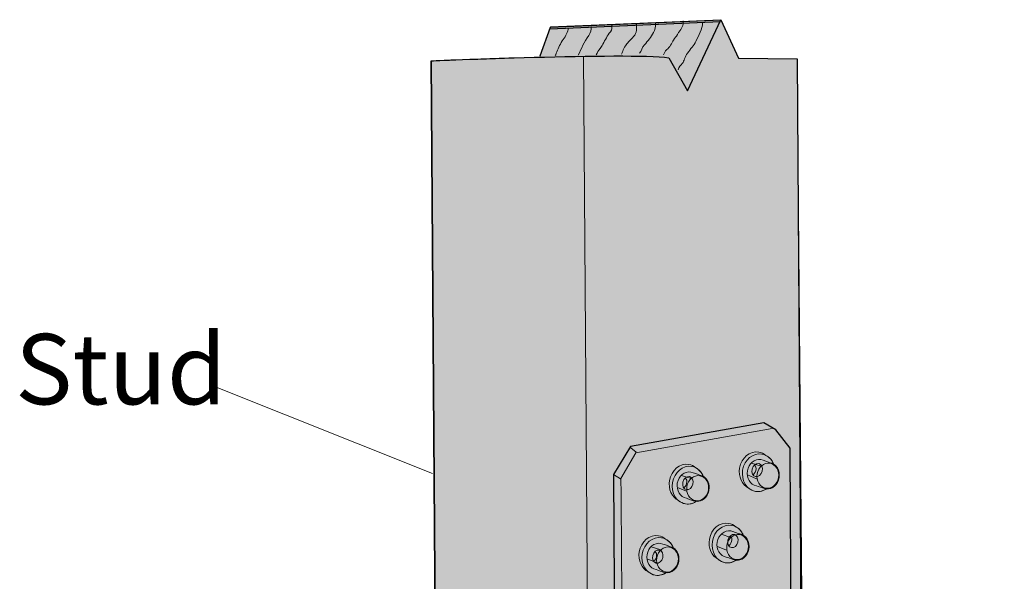
# Model space of a CAD drawing. Units: inches. Extents: x 3.25 to 5.8, y 3.41 to 7.01.
# Drawn here: x 3.25 to 4.76, y 6.15 to 7.01 of the extents above; entities that cross this region are included whole.
import ezdxf

# ---------------------------------------------------------------- set-up
doc = ezdxf.new("R2010")
doc.units = ezdxf.units.IN
doc.header["$MEASUREMENT"] = 0
for name, color, linetype in [('HTT4', 7, 'Continuous'), ('Layer 1', 7, 'Continuous'), ('x callouts', 7, 'Continuous')]:
    doc.layers.add(name, color=color, linetype=linetype)

# ---------------------------------------------------------------- blocks, each defined once
blk = doc.blocks.new('block 8')
at = {"layer": 'HTT4', "color": 7, "lineweight": 9, "true_color": 0xffffff}
for points, knots in [([(4.3361, 5.3231), (4.3348, 5.3176), (4.3302, 5.3138), (4.326, 5.3146), (4.3218, 5.3155), (4.3194, 5.3207), (4.3207, 5.3262), (4.322, 5.3318), (4.3265, 5.3356), (4.3308, 5.3347), (4.335, 5.3339), (4.3374, 5.3287), (4.3361, 5.3231)], [0, 0, 0, 0, 1, 1, 1, 2, 2, 2, 3, 3, 3, 4, 4, 4, 4]), ([(4.3244, 5.3318), (4.3264, 5.3314), (4.3273, 5.3279), (4.3264, 5.324), (4.3254, 5.3202), (4.3231, 5.3173), (4.321, 5.3177)], [0, 0, 0, 0, 1, 1, 1, 2, 2, 2, 2])]:
    blk.add_open_spline(points, degree=3, knots=knots, dxfattribs=at)
blk = doc.blocks.new('block 9')
at = {"layer": 'HTT4', "color": 7, "lineweight": 9, "true_color": 0xffffff}
for points, knots in [([(4.3351, 5.452), (4.3337, 5.4465), (4.3292, 5.4427), (4.325, 5.4435), (4.3207, 5.4444), (4.3184, 5.4496), (4.3197, 5.4551), (4.321, 5.4607), (4.3255, 5.4645), (4.3298, 5.4636), (4.334, 5.4628), (4.3364, 5.4576), (4.3351, 5.452)], [0, 0, 0, 0, 1, 1, 1, 2, 2, 2, 3, 3, 3, 4, 4, 4, 4]), ([(4.3234, 5.4607), (4.3254, 5.4603), (4.3262, 5.4568), (4.3253, 5.4529), (4.3244, 5.4491), (4.322, 5.4462), (4.32, 5.4466)], [0, 0, 0, 0, 1, 1, 1, 2, 2, 2, 2])]:
    blk.add_open_spline(points, degree=3, knots=knots, dxfattribs=at)
blk = doc.blocks.new('block 10')
at = {"layer": 'HTT4', "color": 7, "lineweight": 9, "true_color": 0xffffff}
for points, knots in [([(4.2759, 5.5499), (4.2745, 5.5443), (4.27, 5.5405), (4.2658, 5.5414), (4.2615, 5.5422), (4.2592, 5.5474), (4.2605, 5.553), (4.2618, 5.5585), (4.2663, 5.5623), (4.2706, 5.5615), (4.2748, 5.5606), (4.2772, 5.5554), (4.2759, 5.5499)], [0, 0, 0, 0, 1, 1, 1, 2, 2, 2, 3, 3, 3, 4, 4, 4, 4]), ([(4.2642, 5.5586), (4.2662, 5.5582), (4.267, 5.5547), (4.2662, 5.5508), (4.2652, 5.5469), (4.2628, 5.5441), (4.2608, 5.5445)], [0, 0, 0, 0, 1, 1, 1, 2, 2, 2, 2])]:
    blk.add_open_spline(points, degree=3, knots=knots, dxfattribs=at)
blk = doc.blocks.new('block 11')
at = {"layer": 'HTT4', "color": 7, "lineweight": 9, "true_color": 0xffffff}
for points, knots in [([(4.3729, 5.5749), (4.3716, 5.5694), (4.3671, 5.5656), (4.3628, 5.5664), (4.3586, 5.5673), (4.3562, 5.5725), (4.3575, 5.578), (4.3588, 5.5836), (4.3634, 5.5874), (4.3676, 5.5865), (4.3719, 5.5857), (4.3742, 5.5805), (4.3729, 5.5749)], [0, 0, 0, 0, 1, 1, 1, 2, 2, 2, 3, 3, 3, 4, 4, 4, 4]), ([(4.3612, 5.5836), (4.3632, 5.5832), (4.3641, 5.5797), (4.3632, 5.5758), (4.3623, 5.572), (4.3599, 5.5691), (4.3579, 5.5695)], [0, 0, 0, 0, 1, 1, 1, 2, 2, 2, 2])]:
    blk.add_open_spline(points, degree=3, knots=knots, dxfattribs=at)
blk = doc.blocks.new('block 12')
at = {"layer": 'HTT4', "color": 7, "lineweight": 9, "true_color": 0xffffff}
for points, knots in [([(4.2419, 5.7617), (4.2405, 5.7561), (4.236, 5.7523), (4.2318, 5.7532), (4.2275, 5.754), (4.2251, 5.7592), (4.2265, 5.7648), (4.2278, 5.7703), (4.2323, 5.7741), (4.2365, 5.7733), (4.2408, 5.7724), (4.2432, 5.7672), (4.2419, 5.7617)], [0, 0, 0, 0, 1, 1, 1, 2, 2, 2, 3, 3, 3, 4, 4, 4, 4]), ([(4.2302, 5.7703), (4.2321, 5.7699), (4.233, 5.7665), (4.2321, 5.7626), (4.2312, 5.7587), (4.2288, 5.7559), (4.2268, 5.7563)], [0, 0, 0, 0, 1, 1, 1, 2, 2, 2, 2])]:
    blk.add_open_spline(points, degree=3, knots=knots, dxfattribs=at)
blk = doc.blocks.new('block 13')
at = {"layer": 'HTT4', "color": 7, "lineweight": 9, "true_color": 0xffffff}
for points, knots in [([(4.3572, 5.7873), (4.3559, 5.7817), (4.3514, 5.7779), (4.3472, 5.7788), (4.3429, 5.7796), (4.3405, 5.7848), (4.3419, 5.7904), (4.3432, 5.7959), (4.3477, 5.7997), (4.3519, 5.7989), (4.3562, 5.798), (4.3586, 5.7928), (4.3572, 5.7873)], [0, 0, 0, 0, 1, 1, 1, 2, 2, 2, 3, 3, 3, 4, 4, 4, 4]), ([(4.3456, 5.796), (4.3476, 5.7956), (4.3484, 5.7921), (4.3475, 5.7882), (4.3466, 5.7843), (4.3442, 5.7815), (4.3422, 5.7819)], [0, 0, 0, 0, 1, 1, 1, 2, 2, 2, 2])]:
    blk.add_open_spline(points, degree=3, knots=knots, dxfattribs=at)
blk = doc.blocks.new('block 14')
at = {"layer": 'HTT4', "color": 7, "lineweight": 9, "true_color": 0xffffff}
for points, knots in [([(4.2898, 5.6676), (4.2885, 5.662), (4.284, 5.6582), (4.2798, 5.659), (4.2755, 5.6599), (4.2732, 5.6651), (4.2745, 5.6706), (4.2758, 5.6762), (4.2803, 5.68), (4.2845, 5.6791), (4.2888, 5.6783), (4.2912, 5.6731), (4.2898, 5.6676)], [0, 0, 0, 0, 1, 1, 1, 2, 2, 2, 3, 3, 3, 4, 4, 4, 4]), ([(4.2782, 5.6762), (4.2802, 5.6758), (4.281, 5.6723), (4.2801, 5.6685), (4.2792, 5.6646), (4.2768, 5.6617), (4.2748, 5.6621)], [0, 0, 0, 0, 1, 1, 1, 2, 2, 2, 2])]:
    blk.add_open_spline(points, degree=3, knots=knots, dxfattribs=at)
blk = doc.blocks.new('block 15')
at = {"layer": 'HTT4', "color": 7, "lineweight": 9, "true_color": 0xffffff}
for points, knots in [([(4.396, 5.6929), (4.3947, 5.6873), (4.3902, 5.6835), (4.3859, 5.6844), (4.3817, 5.6852), (4.3793, 5.6904), (4.3806, 5.696), (4.382, 5.7015), (4.3865, 5.7053), (4.3907, 5.7045), (4.395, 5.7036), (4.3974, 5.6984), (4.396, 5.6929)], [0, 0, 0, 0, 1, 1, 1, 2, 2, 2, 3, 3, 3, 4, 4, 4, 4]), ([(4.3843, 5.7015), (4.3863, 5.7011), (4.3872, 5.6977), (4.3863, 5.6938), (4.3854, 5.6899), (4.383, 5.6871), (4.381, 5.6875)], [0, 0, 0, 0, 1, 1, 1, 2, 2, 2, 2])]:
    blk.add_open_spline(points, degree=3, knots=knots, dxfattribs=at)
blk = doc.blocks.new('block 16')
at = {"layer": 'HTT4', "color": 7, "lineweight": 9, "true_color": 0xffffff}
for points, knots in [([(4.2401, 5.9758), (4.2388, 5.9702), (4.2343, 5.9664), (4.23, 5.9672), (4.2258, 5.9681), (4.2234, 5.9733), (4.2247, 5.9788), (4.2261, 5.9844), (4.2306, 5.9882), (4.2348, 5.9873), (4.2391, 5.9865), (4.2415, 5.9813), (4.2401, 5.9758)], [0, 0, 0, 0, 1, 1, 1, 2, 2, 2, 3, 3, 3, 4, 4, 4, 4]), ([(4.2284, 5.9844), (4.2304, 5.984), (4.2313, 5.9805), (4.2304, 5.9767), (4.2295, 5.9728), (4.2271, 5.9699), (4.2251, 5.9703)], [0, 0, 0, 0, 1, 1, 1, 2, 2, 2, 2])]:
    blk.add_open_spline(points, degree=3, knots=knots, dxfattribs=at)
blk = doc.blocks.new('block 17')
at = {"layer": 'HTT4', "color": 7, "lineweight": 9, "true_color": 0xffffff}
for points, knots in [([(4.3555, 5.9996), (4.3542, 5.994), (4.3497, 5.9902), (4.3455, 5.9911), (4.3412, 5.9919), (4.3389, 5.9971), (4.3402, 6.0027), (4.3415, 6.0082), (4.346, 6.012), (4.3502, 6.0112), (4.3545, 6.0103), (4.3569, 6.0051), (4.3555, 5.9996)], [0, 0, 0, 0, 1, 1, 1, 2, 2, 2, 3, 3, 3, 4, 4, 4, 4]), ([(4.3439, 6.0083), (4.3459, 6.0078), (4.3467, 6.0044), (4.3458, 6.0005), (4.3449, 5.9966), (4.3425, 5.9938), (4.3405, 5.9942)], [0, 0, 0, 0, 1, 1, 1, 2, 2, 2, 2])]:
    blk.add_open_spline(points, degree=3, knots=knots, dxfattribs=at)
blk = doc.blocks.new('block 18')
at = {"layer": 'HTT4', "color": 7, "lineweight": 9, "true_color": 0xffffff}
for points, knots in [([(4.2881, 5.8834), (4.2868, 5.8779), (4.2823, 5.8741), (4.278, 5.8749), (4.2738, 5.8758), (4.2714, 5.881), (4.2727, 5.8865), (4.2741, 5.8921), (4.2786, 5.8959), (4.2828, 5.895), (4.2871, 5.8942), (4.2894, 5.889), (4.2881, 5.8834)], [0, 0, 0, 0, 1, 1, 1, 2, 2, 2, 3, 3, 3, 4, 4, 4, 4]), ([(4.2764, 5.8921), (4.2784, 5.8917), (4.2793, 5.8882), (4.2784, 5.8843), (4.2775, 5.8805), (4.2751, 5.8776), (4.2731, 5.878)], [0, 0, 0, 0, 1, 1, 1, 2, 2, 2, 2])]:
    blk.add_open_spline(points, degree=3, knots=knots, dxfattribs=at)
blk = doc.blocks.new('block 19')
at = {"layer": 'HTT4', "color": 7, "lineweight": 9, "true_color": 0xffffff}
for points, knots in [([(4.3944, 5.9034), (4.3931, 5.8979), (4.3885, 5.8941), (4.3843, 5.8949), (4.38, 5.8958), (4.3776, 5.901), (4.379, 5.9065), (4.3803, 5.9121), (4.3848, 5.9159), (4.3891, 5.915), (4.3933, 5.9142), (4.3957, 5.909), (4.3944, 5.9034)], [0, 0, 0, 0, 1, 1, 1, 2, 2, 2, 3, 3, 3, 4, 4, 4, 4]), ([(4.3827, 5.9121), (4.3847, 5.9117), (4.3855, 5.9082), (4.3846, 5.9043), (4.3837, 5.9005), (4.3813, 5.8976), (4.3793, 5.898)], [0, 0, 0, 0, 1, 1, 1, 2, 2, 2, 2])]:
    blk.add_open_spline(points, degree=3, knots=knots, dxfattribs=at)
blk = doc.blocks.new('block 20')
at = {"layer": 'HTT4', "color": 7, "lineweight": 9, "true_color": 0xffffff}
for points, knots in [([(4.2384, 6.1887), (4.2371, 6.1832), (4.2326, 6.1793), (4.2283, 6.1802), (4.2241, 6.1811), (4.2217, 6.1863), (4.223, 6.1918), (4.2244, 6.1973), (4.2289, 6.2012), (4.2331, 6.2003), (4.2374, 6.1994), (4.2398, 6.1943), (4.2384, 6.1887)], [0, 0, 0, 0, 1, 1, 1, 2, 2, 2, 3, 3, 3, 4, 4, 4, 4]), ([(4.2267, 6.1974), (4.2287, 6.197), (4.2296, 6.1935), (4.2287, 6.1896), (4.2278, 6.1857), (4.2254, 6.1829), (4.2234, 6.1833)], [0, 0, 0, 0, 1, 1, 1, 2, 2, 2, 2])]:
    blk.add_open_spline(points, degree=3, knots=knots, dxfattribs=at)
blk = doc.blocks.new('block 21')
at = {"layer": 'HTT4', "color": 7, "lineweight": 9, "true_color": 0xffffff}
for points, knots in [([(4.3539, 6.2125), (4.3525, 6.207), (4.348, 6.2032), (4.3438, 6.204), (4.3395, 6.2049), (4.3372, 6.2101), (4.3385, 6.2156), (4.3398, 6.2212), (4.3443, 6.225), (4.3486, 6.2241), (4.3528, 6.2233), (4.3552, 6.2181), (4.3539, 6.2125)], [0, 0, 0, 0, 1, 1, 1, 2, 2, 2, 3, 3, 3, 4, 4, 4, 4]), ([(4.3422, 6.2212), (4.3442, 6.2208), (4.345, 6.2173), (4.3441, 6.2134), (4.3432, 6.2096), (4.3408, 6.2067), (4.3388, 6.2071)], [0, 0, 0, 0, 1, 1, 1, 2, 2, 2, 2])]:
    blk.add_open_spline(points, degree=3, knots=knots, dxfattribs=at)
blk = doc.blocks.new('block 22')
at = {"layer": 'HTT4', "color": 7, "lineweight": 9, "true_color": 0xffffff}
for points, knots in [([(4.2865, 6.0893), (4.2852, 6.0837), (4.2807, 6.0799), (4.2764, 6.0808), (4.2721, 6.0816), (4.2698, 6.0868), (4.2711, 6.0924), (4.2724, 6.0979), (4.2769, 6.1017), (4.2812, 6.1009), (4.2854, 6.1), (4.2878, 6.0948), (4.2865, 6.0893)], [0, 0, 0, 0, 1, 1, 1, 2, 2, 2, 3, 3, 3, 4, 4, 4, 4]), ([(4.2748, 6.098), (4.2768, 6.0975), (4.2777, 6.0941), (4.2767, 6.0902), (4.2758, 6.0863), (4.2735, 6.0835), (4.2714, 6.0839)], [0, 0, 0, 0, 1, 1, 1, 2, 2, 2, 2])]:
    blk.add_open_spline(points, degree=3, knots=knots, dxfattribs=at)
blk = doc.blocks.new('block 23')
at = {"layer": 'HTT4', "color": 7, "lineweight": 9, "true_color": 0xffffff}
for points, knots in [([(4.3927, 6.1093), (4.3914, 6.1037), (4.3869, 6.0999), (4.3826, 6.1008), (4.3784, 6.1016), (4.376, 6.1068), (4.3773, 6.1124), (4.3786, 6.1179), (4.3832, 6.1217), (4.3874, 6.1209), (4.3917, 6.12), (4.394, 6.1148), (4.3927, 6.1093)], [0, 0, 0, 0, 1, 1, 1, 2, 2, 2, 3, 3, 3, 4, 4, 4, 4]), ([(4.381, 6.118), (4.383, 6.1176), (4.3839, 6.1141), (4.383, 6.1102), (4.382, 6.1063), (4.3797, 6.1035), (4.3777, 6.1039)], [0, 0, 0, 0, 1, 1, 1, 2, 2, 2, 2])]:
    blk.add_open_spline(points, degree=3, knots=knots, dxfattribs=at)
blk = doc.blocks.new('block 24')
at = {"layer": 'HTT4', "color": 7, "lineweight": 9, "true_color": 0xffffff}
for points, knots in [([(4.2848, 6.3016), (4.2835, 6.296), (4.279, 6.2922), (4.2747, 6.2931), (4.2705, 6.2939), (4.2681, 6.2991), (4.2694, 6.3047), (4.2707, 6.3102), (4.2752, 6.314), (4.2795, 6.3132), (4.2837, 6.3123), (4.2861, 6.3071), (4.2848, 6.3016)], [0, 0, 0, 0, 1, 1, 1, 2, 2, 2, 3, 3, 3, 4, 4, 4, 4]), ([(4.2731, 6.3102), (4.2751, 6.3098), (4.276, 6.3064), (4.2751, 6.3025), (4.2741, 6.2986), (4.2718, 6.2958), (4.2697, 6.2962)], [0, 0, 0, 0, 1, 1, 1, 2, 2, 2, 2])]:
    blk.add_open_spline(points, degree=3, knots=knots, dxfattribs=at)
blk = doc.blocks.new('block 25')
at = {"layer": 'HTT4', "color": 7, "lineweight": 9, "true_color": 0xffffff}
for points, knots in [([(4.391, 6.3216), (4.3897, 6.316), (4.3852, 6.3122), (4.3809, 6.3131), (4.3767, 6.3139), (4.3743, 6.3191), (4.3756, 6.3247), (4.3769, 6.3302), (4.3815, 6.334), (4.3857, 6.3332), (4.39, 6.3323), (4.3923, 6.3271), (4.391, 6.3216)], [0, 0, 0, 0, 1, 1, 1, 2, 2, 2, 3, 3, 3, 4, 4, 4, 4]), ([(4.3793, 6.3302), (4.3813, 6.3298), (4.3822, 6.3264), (4.3813, 6.3225), (4.3803, 6.3186), (4.378, 6.3158), (4.376, 6.3162)], [0, 0, 0, 0, 1, 1, 1, 2, 2, 2, 2])]:
    blk.add_open_spline(points, degree=3, knots=knots, dxfattribs=at)
blk = doc.blocks.new('block 7')
at = {"layer": 'HTT4'}
for name in ['block 25', 'block 24', 'block 21', 'block 20', 'block 23', 'block 22', 'block 17', 'block 16', 'block 19', 'block 18', 'block 13', 'block 12', 'block 15', 'block 14', 'block 11', 'block 10', 'block 9', 'block 8']:
    blk.add_blockref(name, (0, 0), dxfattribs=at)
blk = doc.blocks.new('block 6')
at = {"layer": 'HTT4', "true_color": 0xcbd6df}
h = blk.add_hatch(color=254, dxfattribs=at)
h.dxf.hatch_style = 2
edge = h.paths.add_edge_path()
edge.add_spline(control_points=[(4.5826, 4.9385), (4.5826, 4.9385), (4.5949, 4.9476), (4.5953, 4.958), (4.5953, 4.958), (4.4765, 5.512), (4.4765, 5.512), (4.4765, 5.512), (4.4573, 5.5715), (4.4633, 5.5864), (4.4633, 5.5864), (4.4636, 5.6338), (4.4622, 5.6399), (4.4622, 5.6399), (4.4545, 5.6608), (4.4468, 5.6678), (4.4391, 5.6747), (4.4392, 5.6942), (4.4381, 5.6997), (4.437, 5.7051), (4.434, 6.3566), (4.434, 6.3566), (4.434, 6.3566), (4.4119, 6.3849), (4.4119, 6.3849), (4.4119, 6.3849), (4.3935, 6.3957), (4.3935, 6.3957), (4.3935, 6.3957), (4.1887, 6.3593), (4.1887, 6.3593), (4.1887, 6.3593), (4.1626, 6.3161), (4.1626, 6.3161), (4.1626, 6.3161), (4.1669, 5.6318), (4.1669, 5.6318), (4.1669, 5.6318), (4.1659, 5.6208), (4.1647, 5.6158), (4.1636, 5.6109), (4.1542, 5.5873), (4.1566, 5.56), (4.1583, 5.5406), (4.1672, 5.5361), (4.1661, 5.53), (4.165, 5.5238), (4.1733, 4.8966), (4.1733, 4.8966), (4.1733, 4.8966), (4.1766, 4.8852), (4.1824, 4.88), (4.1882, 4.8748), (4.3083, 4.8089), (4.3083, 4.8089), (4.3083, 4.8089), (4.322, 4.7906), (4.3475, 4.8033), (4.3475, 4.8033), (4.5783, 4.9054), (4.5783, 4.9054), (4.5783, 4.9054), (4.5969, 4.9172), (4.5826, 4.9385)], knot_values=[0, 0, 0, 0, 1, 1, 1, 2, 2, 2, 3, 3, 3, 4, 4, 4, 5, 5, 5, 6, 6, 6, 7, 7, 7, 8, 8, 8, 9, 9, 9, 10, 10, 10, 11, 11, 11, 12, 12, 12, 13, 13, 13, 14, 14, 14, 15, 15, 15, 16, 16, 16, 17, 17, 17, 18, 18, 18, 19, 19, 19, 20, 20, 20, 21, 21, 21, 21], degree=3, periodic=1)
at = {"layer": 'HTT4', "color": 7, "lineweight": 15, "true_color": 0xffffff}
for points in [[(4.1975, 6.3506), (4.1893, 6.3575)], [(4.1733, 6.3096), (4.1626, 6.3161)]]:
    blk.add_lwpolyline(points, dxfattribs=at)
at = {"layer": 'HTT4', "lineweight": 0}
blk.add_open_spline([(4.5826, 4.9385), (4.5826, 4.9385), (4.5949, 4.9476), (4.5953, 4.958), (4.5953, 4.958), (4.4765, 5.512), (4.4765, 5.512), (4.4765, 5.512), (4.4573, 5.5715), (4.4633, 5.5864), (4.4633, 5.5864), (4.4636, 5.6338), (4.4622, 5.6399), (4.4622, 5.6399), (4.4545, 5.6608), (4.4468, 5.6678), (4.4391, 5.6747), (4.4392, 5.6942), (4.4381, 5.6997), (4.437, 5.7051), (4.434, 6.3566), (4.434, 6.3566), (4.434, 6.3566), (4.4119, 6.3849), (4.4119, 6.3849), (4.4119, 6.3849), (4.3935, 6.3957), (4.3935, 6.3957), (4.3935, 6.3957), (4.1887, 6.3593), (4.1887, 6.3593), (4.1887, 6.3593), (4.1626, 6.3161), (4.1626, 6.3161), (4.1626, 6.3161), (4.1669, 5.6318), (4.1669, 5.6318), (4.1669, 5.6318), (4.1659, 5.6208), (4.1647, 5.6158), (4.1636, 5.6109), (4.1542, 5.5873), (4.1566, 5.56), (4.1583, 5.5406), (4.1672, 5.5361), (4.1661, 5.53), (4.165, 5.5238), (4.1733, 4.8966), (4.1733, 4.8966), (4.1733, 4.8966), (4.1766, 4.8852), (4.1824, 4.88), (4.1882, 4.8748), (4.3083, 4.8089), (4.3083, 4.8089), (4.3083, 4.8089), (4.322, 4.7906), (4.3475, 4.8033), (4.3475, 4.8033), (4.5783, 4.9054), (4.5783, 4.9054), (4.5783, 4.9054), (4.5969, 4.9172), (4.5826, 4.9385)], degree=3, knots=[0, 0, 0, 0, 1, 1, 1, 2, 2, 2, 3, 3, 3, 4, 4, 4, 5, 5, 5, 6, 6, 6, 7, 7, 7, 8, 8, 8, 9, 9, 9, 10, 10, 10, 11, 11, 11, 12, 12, 12, 13, 13, 13, 14, 14, 14, 15, 15, 15, 16, 16, 16, 17, 17, 17, 18, 18, 18, 19, 19, 19, 20, 20, 20, 21, 21, 21, 21], dxfattribs=at)
at = {"layer": 'HTT4', "color": 7, "lineweight": 25, "true_color": 0xffffff}
blk.add_open_spline([(4.1788, 4.8835), (4.173, 4.8887), (4.1733, 4.8966), (4.1733, 4.8966), (4.1733, 4.8966), (4.165, 5.5238), (4.1661, 5.53), (4.1672, 5.5361), (4.1583, 5.5406), (4.1566, 5.56), (4.1542, 5.5873), (4.1636, 5.6109), (4.1647, 5.6158), (4.1659, 5.6208), (4.1669, 5.6318), (4.1669, 5.6318), (4.1669, 5.6318), (4.1626, 6.3161), (4.1626, 6.3161), (4.1626, 6.3161), (4.1887, 6.3593), (4.1887, 6.3593), (4.1887, 6.3593), (4.3935, 6.3957), (4.3935, 6.3957), (4.3935, 6.3957), (4.4119, 6.3849), (4.4119, 6.3849), (4.4119, 6.3849), (4.434, 6.3566), (4.434, 6.3566), (4.434, 6.3566), (4.4379, 5.701), (4.4381, 5.6997), (4.4392, 5.6942), (4.4391, 5.6747), (4.4468, 5.6678), (4.4545, 5.6608), (4.4622, 5.6399), (4.4622, 5.6399), (4.4636, 5.6338), (4.4653, 5.5706), (4.4653, 5.5706), (4.4676, 5.5509), (4.4765, 5.512), (4.4765, 5.512), (4.4765, 5.512), (4.5953, 4.958), (4.5953, 4.958), (4.5949, 4.9476), (4.5826, 4.9385), (4.5826, 4.9385), (4.5969, 4.9172), (4.5783, 4.9054), (4.5783, 4.9054), (4.5783, 4.9054), (4.3475, 4.8033), (4.3475, 4.8033), (4.322, 4.7906), (4.3051, 4.8075), (4.3051, 4.8075), (4.3051, 4.8075), (4.1805, 4.882), (4.1788, 4.8835)], degree=3, knots=[0, 0, 0, 0, 1, 1, 1, 2, 2, 2, 3, 3, 3, 4, 4, 4, 5, 5, 5, 6, 6, 6, 7, 7, 7, 8, 8, 8, 9, 9, 9, 10, 10, 10, 11, 11, 11, 12, 12, 12, 13, 13, 13, 14, 14, 14, 15, 15, 15, 16, 16, 16, 17, 17, 17, 18, 18, 18, 19, 19, 19, 20, 20, 20, 21, 21, 21, 21], dxfattribs=at)
at = {"layer": 'HTT4', "color": 7, "lineweight": 15, "true_color": 0xffffff}
blk.add_open_spline([(4.3173, 4.8484), (4.3173, 4.8484), (4.3047, 4.8428), (4.2989, 4.849), (4.2931, 4.8551), (4.2912, 4.8578), (4.2902, 4.8623), (4.2891, 4.8668), (4.1953, 5.5024), (4.1953, 5.5024), (4.1953, 5.5024), (4.1886, 5.5272), (4.1866, 5.5317), (4.1846, 5.5362), (4.1705, 5.5551), (4.1701, 5.5688), (4.1701, 5.5688), (4.1635, 5.5937), (4.1772, 5.6126), (4.1772, 5.6126), (4.1811, 5.6306), (4.1805, 5.6338), (4.18, 5.6369), (4.1742, 6.3104), (4.1742, 6.3104), (4.1742, 6.3104), (4.197, 6.3496), (4.197, 6.3496), (4.197, 6.3496), (4.4063, 6.3872), (4.4063, 6.3872)], degree=3, knots=[0, 0, 0, 0, 1, 1, 1, 2, 2, 2, 3, 3, 3, 4, 4, 4, 5, 5, 5, 6, 6, 6, 7, 7, 7, 8, 8, 8, 9, 9, 9, 10, 10, 10, 10], dxfattribs=at)
at = {"layer": 'HTT4'}
blk.add_blockref('block 7', (0, 0), dxfattribs=at)
blk = doc.blocks.new('block 26')
at = {"layer": 'HTT4', "true_color": 0xcbd6df}
h = blk.add_hatch(color=254, dxfattribs=at)
h.dxf.hatch_style = 2
edge = h.paths.add_edge_path()
edge.add_spline(control_points=[(4.4086, 6.3323), (4.4062, 6.3382), (4.402, 6.343), (4.3967, 6.3457), (4.3936, 6.3483), (4.3901, 6.3502), (4.386, 6.3509), (4.3723, 6.3532), (4.3591, 6.3422), (4.3564, 6.3263), (4.3542, 6.313), (4.3601, 6.3005), (4.3702, 6.2955), (4.3733, 6.2929), (4.3768, 6.291), (4.3809, 6.2903), (4.3868, 6.2893), (4.3926, 6.2909), (4.3975, 6.2942), (4.4067, 6.2934), (4.4152, 6.3008), (4.417, 6.3115), (4.4185, 6.3202), (4.4149, 6.3285), (4.4086, 6.3323)], knot_values=[0, 0, 0, 0, 1, 1, 1, 2, 2, 2, 3, 3, 3, 4, 4, 4, 5, 5, 5, 6, 6, 6, 7, 7, 7, 8, 8, 8, 8], degree=3, periodic=1)
at = {"layer": 'HTT4', "color": 250, "lineweight": 15, "true_color": 0x231f20}
for points in [[(4.3747, 6.334), (4.3896, 6.3291)], [(4.3687, 6.3156), (4.3826, 6.3099)]]:
    blk.add_lwpolyline(points, dxfattribs=at)
at = {"layer": 'HTT4', "lineweight": 0}
blk.add_open_spline([(4.4086, 6.3323), (4.4062, 6.3382), (4.402, 6.343), (4.3967, 6.3457), (4.3936, 6.3483), (4.3901, 6.3502), (4.386, 6.3509), (4.3723, 6.3532), (4.3591, 6.3422), (4.3564, 6.3263), (4.3542, 6.313), (4.3601, 6.3005), (4.3702, 6.2955), (4.3733, 6.2929), (4.3768, 6.291), (4.3809, 6.2903), (4.3868, 6.2893), (4.3926, 6.2909), (4.3975, 6.2942), (4.4067, 6.2934), (4.4152, 6.3008), (4.417, 6.3115), (4.4185, 6.3202), (4.4149, 6.3285), (4.4086, 6.3323)], degree=3, knots=[0, 0, 0, 0, 1, 1, 1, 2, 2, 2, 3, 3, 3, 4, 4, 4, 5, 5, 5, 6, 6, 6, 7, 7, 7, 8, 8, 8, 8], dxfattribs=at)
at = {"layer": 'HTT4', "color": 250, "lineweight": 15, "true_color": 0x231f20}
for points, knots in [([(4.4086, 6.3323), (4.4062, 6.3382), (4.402, 6.343), (4.3967, 6.3457), (4.3936, 6.3483), (4.3901, 6.3502), (4.386, 6.3509), (4.3723, 6.3532), (4.3591, 6.3422), (4.3564, 6.3263), (4.3542, 6.313), (4.3601, 6.3005), (4.3702, 6.2955), (4.3733, 6.2929), (4.3768, 6.291), (4.3809, 6.2903), (4.3868, 6.2893), (4.3926, 6.2909), (4.3975, 6.2942), (4.4067, 6.2934), (4.4152, 6.3008), (4.417, 6.3115), (4.4185, 6.3202), (4.4149, 6.3285), (4.4086, 6.3323)], [0, 0, 0, 0, 1, 1, 1, 2, 2, 2, 3, 3, 3, 4, 4, 4, 5, 5, 5, 6, 6, 6, 7, 7, 7, 8, 8, 8, 8]), ([(4.4092, 6.3312), (4.4061, 6.3398), (4.3993, 6.3463), (4.3907, 6.3478), (4.377, 6.3501), (4.3637, 6.3391), (4.3611, 6.3232), (4.3584, 6.3074), (4.3672, 6.2926), (4.3809, 6.2903), (4.3874, 6.2892), (4.3938, 6.2911), (4.3991, 6.2952)], [0, 0, 0, 0, 1, 1, 1, 2, 2, 2, 3, 3, 3, 4, 4, 4, 4]), ([(4.4031, 6.3345), (4.4014, 6.3348), (4.3926, 6.3386), (4.3892, 6.3392), (4.3796, 6.3408), (4.3703, 6.3331), (4.3685, 6.322), (4.3666, 6.3109), (4.3728, 6.3006), (4.3824, 6.2989), (4.3841, 6.2986), (4.3929, 6.2949), (4.3963, 6.2943), (4.4059, 6.2927), (4.4151, 6.3004), (4.417, 6.3115), (4.4189, 6.3226), (4.4127, 6.3329), (4.4031, 6.3345)], [0, 0, 0, 0, 1, 1, 1, 2, 2, 2, 3, 3, 3, 4, 4, 4, 5, 5, 5, 6, 6, 6, 6]), ([(4.3833, 6.3172), (4.3815, 6.3066), (4.3874, 6.2968), (4.3965, 6.2953), (4.4056, 6.2938), (4.4144, 6.3011), (4.4162, 6.3116), (4.4179, 6.3222), (4.412, 6.332), (4.403, 6.3335), (4.3939, 6.3351), (4.3851, 6.3277), (4.3833, 6.3172)], [0, 0, 0, 0, 1, 1, 1, 2, 2, 2, 3, 3, 3, 4, 4, 4, 4])]:
    blk.add_open_spline(points, degree=3, knots=knots, dxfattribs=at)
blk = doc.blocks.new('block 27')
at = {"layer": 'HTT4', "true_color": 0xcbd6df}
h = blk.add_hatch(color=254, dxfattribs=at)
h.dxf.hatch_style = 2
edge = h.paths.add_edge_path()
edge.add_spline(control_points=[(4.301, 6.3133), (4.2985, 6.3191), (4.2944, 6.3239), (4.2891, 6.3266), (4.286, 6.3292), (4.2824, 6.3311), (4.2784, 6.3318), (4.2647, 6.3341), (4.2515, 6.3231), (4.2488, 6.3073), (4.2465, 6.2939), (4.2525, 6.2814), (4.2626, 6.2764), (4.2656, 6.2738), (4.2692, 6.2719), (4.2733, 6.2712), (4.2792, 6.2702), (4.285, 6.2718), (4.2899, 6.2751), (4.299, 6.2743), (4.3076, 6.2818), (4.3094, 6.2924), (4.3109, 6.3011), (4.3073, 6.3094), (4.301, 6.3133)], knot_values=[0, 0, 0, 0, 1, 1, 1, 2, 2, 2, 3, 3, 3, 4, 4, 4, 5, 5, 5, 6, 6, 6, 7, 7, 7, 8, 8, 8, 8], degree=3, periodic=1)
at = {"layer": 'HTT4', "color": 250, "lineweight": 15, "true_color": 0x231f20}
for points in [[(4.2671, 6.3149), (4.282, 6.31)], [(4.2611, 6.2965), (4.2749, 6.2908)]]:
    blk.add_lwpolyline(points, dxfattribs=at)
at = {"layer": 'HTT4', "lineweight": 0}
blk.add_open_spline([(4.301, 6.3133), (4.2985, 6.3191), (4.2944, 6.3239), (4.2891, 6.3266), (4.286, 6.3292), (4.2824, 6.3311), (4.2784, 6.3318), (4.2647, 6.3341), (4.2515, 6.3231), (4.2488, 6.3073), (4.2465, 6.2939), (4.2525, 6.2814), (4.2626, 6.2764), (4.2656, 6.2738), (4.2692, 6.2719), (4.2733, 6.2712), (4.2792, 6.2702), (4.285, 6.2718), (4.2899, 6.2751), (4.299, 6.2743), (4.3076, 6.2818), (4.3094, 6.2924), (4.3109, 6.3011), (4.3073, 6.3094), (4.301, 6.3133)], degree=3, knots=[0, 0, 0, 0, 1, 1, 1, 2, 2, 2, 3, 3, 3, 4, 4, 4, 5, 5, 5, 6, 6, 6, 7, 7, 7, 8, 8, 8, 8], dxfattribs=at)
at = {"layer": 'HTT4', "color": 250, "lineweight": 15, "true_color": 0x231f20}
for points, knots in [([(4.301, 6.3133), (4.2985, 6.3191), (4.2944, 6.3239), (4.2891, 6.3266), (4.286, 6.3292), (4.2824, 6.3311), (4.2784, 6.3318), (4.2647, 6.3341), (4.2515, 6.3231), (4.2488, 6.3073), (4.2465, 6.2939), (4.2525, 6.2814), (4.2626, 6.2764), (4.2656, 6.2738), (4.2692, 6.2719), (4.2733, 6.2712), (4.2792, 6.2702), (4.285, 6.2718), (4.2899, 6.2751), (4.299, 6.2743), (4.3076, 6.2818), (4.3094, 6.2924), (4.3109, 6.3011), (4.3073, 6.3094), (4.301, 6.3133)], [0, 0, 0, 0, 1, 1, 1, 2, 2, 2, 3, 3, 3, 4, 4, 4, 5, 5, 5, 6, 6, 6, 7, 7, 7, 8, 8, 8, 8]), ([(4.3015, 6.3121), (4.2985, 6.3207), (4.2917, 6.3272), (4.283, 6.3287), (4.2693, 6.331), (4.2561, 6.32), (4.2534, 6.3042), (4.2507, 6.2883), (4.2596, 6.2735), (4.2733, 6.2712), (4.2798, 6.2701), (4.2862, 6.272), (4.2914, 6.2761)], [0, 0, 0, 0, 1, 1, 1, 2, 2, 2, 3, 3, 3, 4, 4, 4, 4]), ([(4.2955, 6.3154), (4.2937, 6.3157), (4.285, 6.3195), (4.2815, 6.3201), (4.272, 6.3217), (4.2627, 6.314), (4.2608, 6.3029), (4.259, 6.2918), (4.2652, 6.2815), (4.2747, 6.2798), (4.2765, 6.2795), (4.2853, 6.2758), (4.2887, 6.2752), (4.2982, 6.2736), (4.3075, 6.2813), (4.3094, 6.2924), (4.3113, 6.3035), (4.305, 6.3138), (4.2955, 6.3154)], [0, 0, 0, 0, 1, 1, 1, 2, 2, 2, 3, 3, 3, 4, 4, 4, 5, 5, 5, 6, 6, 6, 6]), ([(4.2756, 6.2981), (4.2738, 6.2875), (4.2798, 6.2777), (4.2888, 6.2762), (4.2979, 6.2747), (4.3067, 6.282), (4.3085, 6.2925), (4.3103, 6.3031), (4.3044, 6.3129), (4.2953, 6.3144), (4.2862, 6.316), (4.2774, 6.3086), (4.2756, 6.2981)], [0, 0, 0, 0, 1, 1, 1, 2, 2, 2, 3, 3, 3, 4, 4, 4, 4])]:
    blk.add_open_spline(points, degree=3, knots=knots, dxfattribs=at)
blk = doc.blocks.new('block 28')
at = {"layer": 'HTT4', "true_color": 0xcbd6df}
h = blk.add_hatch(color=254, dxfattribs=at)
h.dxf.hatch_style = 2
edge = h.paths.add_edge_path()
edge.add_spline(control_points=[(4.3622, 6.2228), (4.3598, 6.2287), (4.3556, 6.2335), (4.3503, 6.2362), (4.3472, 6.2388), (4.3437, 6.2407), (4.3396, 6.2413), (4.3259, 6.2437), (4.3127, 6.2327), (4.31, 6.2168), (4.3077, 6.2034), (4.3137, 6.191), (4.3238, 6.186), (4.3268, 6.1834), (4.3304, 6.1815), (4.3345, 6.1808), (4.3404, 6.1798), (4.3462, 6.1814), (4.3511, 6.1847), (4.3602, 6.1839), (4.3688, 6.1913), (4.3706, 6.2019), (4.3721, 6.2107), (4.3685, 6.2189), (4.3622, 6.2228)], knot_values=[0, 0, 0, 0, 1, 1, 1, 2, 2, 2, 3, 3, 3, 4, 4, 4, 5, 5, 5, 6, 6, 6, 7, 7, 7, 8, 8, 8, 8], degree=3, periodic=1)
at = {"layer": 'HTT4', "color": 250, "lineweight": 15, "true_color": 0x231f20}
for points in [[(4.3283, 6.2245), (4.3432, 6.2196)], [(4.3223, 6.206), (4.3362, 6.2003)]]:
    blk.add_lwpolyline(points, dxfattribs=at)
at = {"layer": 'HTT4', "lineweight": 0}
blk.add_open_spline([(4.3622, 6.2228), (4.3598, 6.2287), (4.3556, 6.2335), (4.3503, 6.2362), (4.3472, 6.2388), (4.3437, 6.2407), (4.3396, 6.2413), (4.3259, 6.2437), (4.3127, 6.2327), (4.31, 6.2168), (4.3077, 6.2034), (4.3137, 6.191), (4.3238, 6.186), (4.3268, 6.1834), (4.3304, 6.1815), (4.3345, 6.1808), (4.3404, 6.1798), (4.3462, 6.1814), (4.3511, 6.1847), (4.3602, 6.1839), (4.3688, 6.1913), (4.3706, 6.2019), (4.3721, 6.2107), (4.3685, 6.2189), (4.3622, 6.2228)], degree=3, knots=[0, 0, 0, 0, 1, 1, 1, 2, 2, 2, 3, 3, 3, 4, 4, 4, 5, 5, 5, 6, 6, 6, 7, 7, 7, 8, 8, 8, 8], dxfattribs=at)
at = {"layer": 'HTT4', "color": 250, "lineweight": 15, "true_color": 0x231f20}
for points, knots in [([(4.3622, 6.2228), (4.3598, 6.2287), (4.3556, 6.2335), (4.3503, 6.2362), (4.3472, 6.2388), (4.3437, 6.2407), (4.3396, 6.2413), (4.3259, 6.2437), (4.3127, 6.2327), (4.31, 6.2168), (4.3077, 6.2034), (4.3137, 6.191), (4.3238, 6.186), (4.3268, 6.1834), (4.3304, 6.1815), (4.3345, 6.1808), (4.3404, 6.1798), (4.3462, 6.1814), (4.3511, 6.1847), (4.3602, 6.1839), (4.3688, 6.1913), (4.3706, 6.2019), (4.3721, 6.2107), (4.3685, 6.2189), (4.3622, 6.2228)], [0, 0, 0, 0, 1, 1, 1, 2, 2, 2, 3, 3, 3, 4, 4, 4, 5, 5, 5, 6, 6, 6, 7, 7, 7, 8, 8, 8, 8]), ([(4.3627, 6.2216), (4.3597, 6.2303), (4.3529, 6.2368), (4.3442, 6.2382), (4.3306, 6.2406), (4.3173, 6.2296), (4.3146, 6.2137), (4.3119, 6.1978), (4.3208, 6.1831), (4.3345, 6.1808), (4.341, 6.1797), (4.3474, 6.1816), (4.3526, 6.1856)], [0, 0, 0, 0, 1, 1, 1, 2, 2, 2, 3, 3, 3, 4, 4, 4, 4]), ([(4.3567, 6.225), (4.3549, 6.2253), (4.3462, 6.229), (4.3428, 6.2296), (4.3332, 6.2312), (4.3239, 6.2235), (4.322, 6.2124), (4.3202, 6.2013), (4.3264, 6.191), (4.3359, 6.1894), (4.3377, 6.1891), (4.3465, 6.1853), (4.3499, 6.1847), (4.3594, 6.1831), (4.3687, 6.1908), (4.3706, 6.2019), (4.3725, 6.213), (4.3663, 6.2234), (4.3567, 6.225)], [0, 0, 0, 0, 1, 1, 1, 2, 2, 2, 3, 3, 3, 4, 4, 4, 5, 5, 5, 6, 6, 6, 6]), ([(4.3369, 6.2076), (4.3351, 6.1971), (4.341, 6.1873), (4.3501, 6.1857), (4.3591, 6.1842), (4.3679, 6.1915), (4.3697, 6.2021), (4.3715, 6.2126), (4.3656, 6.2224), (4.3565, 6.224), (4.3474, 6.2255), (4.3386, 6.2182), (4.3369, 6.2076)], [0, 0, 0, 0, 1, 1, 1, 2, 2, 2, 3, 3, 3, 4, 4, 4, 4])]:
    blk.add_open_spline(points, degree=3, knots=knots, dxfattribs=at)
blk = doc.blocks.new('block 29')
at = {"layer": 'HTT4', "true_color": 0xcbd6df}
h = blk.add_hatch(color=254, dxfattribs=at)
h.dxf.hatch_style = 2
edge = h.paths.add_edge_path()
edge.add_spline(control_points=[(4.2545, 6.2037), (4.2521, 6.2096), (4.248, 6.2144), (4.2426, 6.2171), (4.2396, 6.2197), (4.236, 6.2216), (4.2319, 6.2222), (4.2183, 6.2246), (4.205, 6.2136), (4.2024, 6.1977), (4.2001, 6.1843), (4.2061, 6.1719), (4.2161, 6.1669), (4.2192, 6.1643), (4.2228, 6.1624), (4.2268, 6.1617), (4.2328, 6.1607), (4.2385, 6.1623), (4.2435, 6.1656), (4.2526, 6.1648), (4.2611, 6.1722), (4.263, 6.1828), (4.2644, 6.1916), (4.2608, 6.1998), (4.2545, 6.2037)], knot_values=[0, 0, 0, 0, 1, 1, 1, 2, 2, 2, 3, 3, 3, 4, 4, 4, 5, 5, 5, 6, 6, 6, 7, 7, 7, 8, 8, 8, 8], degree=3, periodic=1)
at = {"layer": 'HTT4', "color": 250, "lineweight": 15, "true_color": 0x231f20}
for points in [[(4.2206, 6.2054), (4.2356, 6.2005)], [(4.2147, 6.1869), (4.2285, 6.1812)]]:
    blk.add_lwpolyline(points, dxfattribs=at)
at = {"layer": 'HTT4', "lineweight": 0}
blk.add_open_spline([(4.2545, 6.2037), (4.2521, 6.2096), (4.248, 6.2144), (4.2426, 6.2171), (4.2396, 6.2197), (4.236, 6.2216), (4.2319, 6.2222), (4.2183, 6.2246), (4.205, 6.2136), (4.2024, 6.1977), (4.2001, 6.1843), (4.2061, 6.1719), (4.2161, 6.1669), (4.2192, 6.1643), (4.2228, 6.1624), (4.2268, 6.1617), (4.2328, 6.1607), (4.2385, 6.1623), (4.2435, 6.1656), (4.2526, 6.1648), (4.2611, 6.1722), (4.263, 6.1828), (4.2644, 6.1916), (4.2608, 6.1998), (4.2545, 6.2037)], degree=3, knots=[0, 0, 0, 0, 1, 1, 1, 2, 2, 2, 3, 3, 3, 4, 4, 4, 5, 5, 5, 6, 6, 6, 7, 7, 7, 8, 8, 8, 8], dxfattribs=at)
at = {"layer": 'HTT4', "color": 250, "lineweight": 15, "true_color": 0x231f20}
for points, knots in [([(4.2545, 6.2037), (4.2521, 6.2096), (4.248, 6.2144), (4.2426, 6.2171), (4.2396, 6.2197), (4.236, 6.2216), (4.2319, 6.2222), (4.2183, 6.2246), (4.205, 6.2136), (4.2024, 6.1977), (4.2001, 6.1843), (4.2061, 6.1719), (4.2161, 6.1669), (4.2192, 6.1643), (4.2228, 6.1624), (4.2268, 6.1617), (4.2328, 6.1607), (4.2385, 6.1623), (4.2435, 6.1656), (4.2526, 6.1648), (4.2611, 6.1722), (4.263, 6.1828), (4.2644, 6.1916), (4.2608, 6.1998), (4.2545, 6.2037)], [0, 0, 0, 0, 1, 1, 1, 2, 2, 2, 3, 3, 3, 4, 4, 4, 5, 5, 5, 6, 6, 6, 7, 7, 7, 8, 8, 8, 8]), ([(4.2551, 6.2025), (4.252, 6.2112), (4.2453, 6.2177), (4.2366, 6.2191), (4.2229, 6.2215), (4.2097, 6.2105), (4.207, 6.1946), (4.2043, 6.1787), (4.2132, 6.164), (4.2268, 6.1617), (4.2333, 6.1606), (4.2398, 6.1625), (4.245, 6.1665)], [0, 0, 0, 0, 1, 1, 1, 2, 2, 2, 3, 3, 3, 4, 4, 4, 4]), ([(4.249, 6.2059), (4.2473, 6.2062), (4.2385, 6.2099), (4.2351, 6.2105), (4.2255, 6.2121), (4.2163, 6.2044), (4.2144, 6.1933), (4.2125, 6.1822), (4.2188, 6.1719), (4.2283, 6.1703), (4.2301, 6.17), (4.2388, 6.1662), (4.2422, 6.1656), (4.2518, 6.164), (4.2611, 6.1717), (4.263, 6.1828), (4.2648, 6.1939), (4.2586, 6.2043), (4.249, 6.2059)], [0, 0, 0, 0, 1, 1, 1, 2, 2, 2, 3, 3, 3, 4, 4, 4, 5, 5, 5, 6, 6, 6, 6]), ([(4.2292, 6.1886), (4.2274, 6.178), (4.2333, 6.1682), (4.2424, 6.1667), (4.2515, 6.1651), (4.2603, 6.1724), (4.2621, 6.183), (4.2639, 6.1935), (4.258, 6.2033), (4.2489, 6.2049), (4.2398, 6.2064), (4.231, 6.1991), (4.2292, 6.1886)], [0, 0, 0, 0, 1, 1, 1, 2, 2, 2, 3, 3, 3, 4, 4, 4, 4])]:
    blk.add_open_spline(points, degree=3, knots=knots, dxfattribs=at)

msp = doc.modelspace()

# ---------------------------------------------------------------- hatches: boundary and pattern name
at = {"layer": 'Layer 1', "true_color": 0xecab5d}
h = msp.add_hatch(color=43, dxfattribs=at)
h.dxf.hatch_style = 2
edge = h.paths.add_edge_path()
edge.add_spline(control_points=[(4.8333, 4.5721), (4.8333, 4.5721), (4.9306, 4.6195), (4.9306, 4.6195), (4.9306, 4.6195), (4.9271, 4.7781), (4.9271, 4.7781), (4.9271, 4.7781), (4.4616, 5.0142), (4.4616, 5.0142), (4.4616, 5.0142), (4.445, 6.955), (4.445, 6.955), (4.445, 6.955), (4.3547, 6.9559), (4.3547, 6.9559), (4.3547, 6.9559), (4.3278, 7.0149), (4.3278, 7.0149), (4.3278, 7.0149), (4.066, 7.0039), (4.066, 7.0039), (4.066, 7.0039), (4.0503, 6.9593), (4.0503, 6.9593), (4.0503, 6.9593), (4.0498, 6.9574), (4.0498, 6.9574), (3.9633, 6.9552), (3.8831, 6.9518), (3.8831, 6.9518), (3.8831, 6.9518), (3.8947, 5.3035), (3.8947, 5.3035), (3.8947, 5.3035), (3.8646, 5.3221), (3.8646, 5.3221), (3.8646, 5.3221), (3.7708, 5.292), (3.7708, 5.292), (3.7708, 5.292), (3.7685, 5.2607), (3.7685, 5.2607), (3.7685, 5.2607), (3.684, 5.2966), (3.684, 5.2966), (3.684, 5.2966), (3.6725, 5.2599), (3.6725, 5.2599), (3.6725, 5.2599), (3.566, 5.226), (3.566, 5.226), (3.566, 5.226), (3.5671, 5.0883), (3.5671, 5.0883), (3.5671, 5.0883), (4.581, 4.4448), (4.581, 4.4448), (4.581, 4.4448), (4.7092, 4.5084), (4.7092, 4.5084), (4.7092, 4.5084), (4.7083, 4.5547), (4.7083, 4.5547), (4.7083, 4.5547), (4.8337, 4.5339), (4.8337, 4.5339), (4.8337, 4.5339), (4.8333, 4.5721), (4.8333, 4.5721)], knot_values=[0, 0, 0, 0, 1, 1, 1, 2, 2, 2, 3, 3, 3, 4, 4, 4, 5, 5, 5, 6, 6, 6, 7, 7, 7, 8, 8, 8, 9, 9, 9, 10, 10, 10, 11, 11, 11, 12, 12, 12, 13, 13, 13, 14, 14, 14, 15, 15, 15, 16, 16, 16, 17, 17, 17, 18, 18, 18, 19, 19, 19, 20, 20, 20, 21, 21, 21, 22, 22, 22, 23, 23, 23, 23], degree=3, periodic=1)

# ---------------------------------------------------------------- linework, layer by layer
at = {"layer": 'Layer 1', "color": 7, "lineweight": 25, "true_color": 0xffffff}
for points in [[(4.0503, 6.9593), (4.066, 7.0034), (4.3278, 7.0149)], [(4.0651, 7.001), (4.327, 7.012)], [(3.8831, 6.9518), (3.8947, 5.3035), (3.8964, 5.0322)]]:
    msp.add_lwpolyline(points, dxfattribs=at)
at = {"layer": 'Layer 1', "color": 7, "lineweight": 18, "true_color": 0xffffff}
msp.add_lwpolyline([(4.1165, 6.9589), (4.1317, 4.8931)], dxfattribs=at)
at = {"layer": 'Layer 1', "lineweight": 0}
msp.add_open_spline([(4.8333, 4.5721), (4.8333, 4.5721), (4.9306, 4.6195), (4.9306, 4.6195), (4.9306, 4.6195), (4.9271, 4.7781), (4.9271, 4.7781), (4.9271, 4.7781), (4.4616, 5.0142), (4.4616, 5.0142), (4.4616, 5.0142), (4.445, 6.955), (4.445, 6.955), (4.445, 6.955), (4.3547, 6.9559), (4.3547, 6.9559), (4.3547, 6.9559), (4.3278, 7.0149), (4.3278, 7.0149), (4.3278, 7.0149), (4.066, 7.0039), (4.066, 7.0039), (4.066, 7.0039), (4.0503, 6.9593), (4.0503, 6.9593), (4.0503, 6.9593), (4.0498, 6.9574), (4.0498, 6.9574), (3.9633, 6.9552), (3.8831, 6.9518), (3.8831, 6.9518), (3.8831, 6.9518), (3.8947, 5.3035), (3.8947, 5.3035), (3.8947, 5.3035), (3.8646, 5.3221), (3.8646, 5.3221), (3.8646, 5.3221), (3.7708, 5.292), (3.7708, 5.292), (3.7708, 5.292), (3.7685, 5.2607), (3.7685, 5.2607), (3.7685, 5.2607), (3.684, 5.2966), (3.684, 5.2966), (3.684, 5.2966), (3.6725, 5.2599), (3.6725, 5.2599), (3.6725, 5.2599), (3.566, 5.226), (3.566, 5.226), (3.566, 5.226), (3.5671, 5.0883), (3.5671, 5.0883), (3.5671, 5.0883), (4.581, 4.4448), (4.581, 4.4448), (4.581, 4.4448), (4.7092, 4.5084), (4.7092, 4.5084), (4.7092, 4.5084), (4.7083, 4.5547), (4.7083, 4.5547), (4.7083, 4.5547), (4.8337, 4.5339), (4.8337, 4.5339), (4.8337, 4.5339), (4.8333, 4.5721), (4.8333, 4.5721)], degree=3, knots=[0, 0, 0, 0, 1, 1, 1, 2, 2, 2, 3, 3, 3, 4, 4, 4, 5, 5, 5, 6, 6, 6, 7, 7, 7, 8, 8, 8, 9, 9, 9, 10, 10, 10, 11, 11, 11, 12, 12, 12, 13, 13, 13, 14, 14, 14, 15, 15, 15, 16, 16, 16, 17, 17, 17, 18, 18, 18, 19, 19, 19, 20, 20, 20, 21, 21, 21, 22, 22, 22, 23, 23, 23, 23], dxfattribs=at)
at = {"layer": 'Layer 1', "color": 7, "lineweight": 30, "true_color": 0xffffff}
msp.add_open_spline([(4.4577, 5.0162), (4.4577, 5.0162), (4.445, 6.955), (4.445, 6.955), (4.445, 6.955), (4.3547, 6.9559), (4.3547, 6.9559), (4.3547, 6.9559), (4.3278, 7.0149), (4.3278, 7.0149), (4.3278, 7.0149), (4.2766, 6.9055), (4.2766, 6.9055), (4.2766, 6.9055), (4.2477, 6.9565), (4.2477, 6.9565), (4.1829, 6.9646), (3.8831, 6.9518), (3.8831, 6.9518), (3.8831, 6.9518), (3.8947, 5.3035), (3.8947, 5.3035), (3.8947, 5.3035), (3.8646, 5.3221), (3.8646, 5.3221), (3.8646, 5.3221), (3.7708, 5.292), (3.7708, 5.292), (3.7708, 5.292), (3.7685, 5.2607), (3.7685, 5.2607), (3.7685, 5.2607), (3.684, 5.2966), (3.684, 5.2966), (3.684, 5.2966), (3.6725, 5.2599), (3.6725, 5.2599), (3.6725, 5.2599), (3.566, 5.226), (3.566, 5.226), (3.566, 5.226), (3.5671, 5.0883), (3.5671, 5.0883), (3.5671, 5.0883), (4.581, 4.4448), (4.581, 4.4448), (4.581, 4.4448), (4.7092, 4.5084), (4.7092, 4.5084), (4.7092, 4.5084), (4.7083, 4.5547), (4.7083, 4.5547), (4.7083, 4.5547), (4.8326, 4.53), (4.8326, 4.53), (4.8326, 4.53), (4.8333, 4.5721), (4.8333, 4.5721), (4.8333, 4.5721), (4.9306, 4.6195), (4.9306, 4.6195), (4.9306, 4.6195), (4.9271, 4.7781), (4.9271, 4.7781), (4.9271, 4.7781), (4.4577, 5.0162), (4.4577, 5.0162)], degree=3, knots=[0, 0, 0, 0, 1, 1, 1, 2, 2, 2, 3, 3, 3, 4, 4, 4, 5, 5, 5, 6, 6, 6, 7, 7, 7, 8, 8, 8, 9, 9, 9, 10, 10, 10, 11, 11, 11, 12, 12, 12, 13, 13, 13, 14, 14, 14, 15, 15, 15, 16, 16, 16, 17, 17, 17, 18, 18, 18, 19, 19, 19, 20, 20, 20, 21, 21, 21, 22, 22, 22, 22], dxfattribs=at)
at = {"layer": 'Layer 1', "color": 7, "lineweight": 18, "true_color": 0xffffff}
for points, knots in [([(4.0939, 7.0023), (4.0922, 6.9958), (4.0896, 6.9902), (4.0856, 6.9845), (4.0809, 6.9784), (4.0787, 6.9719), (4.0757, 6.9654), (4.0748, 6.9641), (4.0744, 6.9624), (4.0744, 6.9611), (4.0739, 6.9607), (4.0739, 6.9598), (4.0731, 6.9598)], [0, 0, 0, 0, 1, 1, 1, 2, 2, 2, 3, 3, 3, 4, 4, 4, 4]), ([(4.1286, 7.0045), (4.1286, 6.9993), (4.1277, 6.9945), (4.1247, 6.9906), (4.1178, 6.9806), (4.1134, 6.9706), (4.1086, 6.9602)], [0, 0, 0, 0, 1, 1, 1, 2, 2, 2, 2]), ([(4.1603, 7.0071), (4.1607, 7.0032), (4.1607, 6.9993), (4.1581, 6.9962), (4.1534, 6.9902), (4.1499, 6.9841), (4.1464, 6.9771), (4.1455, 6.975), (4.1438, 6.9728), (4.1425, 6.9706), (4.1395, 6.9676), (4.1382, 6.9641), (4.136, 6.9607)], [0, 0, 0, 0, 1, 1, 1, 2, 2, 2, 3, 3, 3, 4, 4, 4, 4]), ([(4.1981, 7.008), (4.1981, 7.0041), (4.1989, 6.9997), (4.1976, 6.9958), (4.1968, 6.9928), (4.1942, 6.9897), (4.192, 6.9871), (4.1876, 6.9832), (4.1842, 6.9793), (4.1811, 6.9745), (4.1794, 6.9719), (4.1777, 6.9693), (4.1772, 6.9667), (4.1768, 6.9646), (4.1755, 6.9637), (4.1751, 6.962)], [0, 0, 0, 0, 1, 1, 1, 2, 2, 2, 3, 3, 3, 4, 4, 4, 5, 5, 5, 5]), ([(4.2271, 7.0093), (4.228, 7.0041), (4.2263, 6.9993), (4.2241, 6.9954), (4.2202, 6.9884), (4.2159, 6.9819), (4.2102, 6.9763), (4.2067, 6.9728), (4.2063, 6.9667), (4.2028, 6.9633)], [0, 0, 0, 0, 1, 1, 1, 2, 2, 2, 3, 3, 3, 3]), ([(4.2697, 7.0132), (4.2705, 7.0067), (4.2671, 7.001), (4.2632, 6.9958), (4.2623, 6.9949), (4.2614, 6.9932), (4.261, 6.9919), (4.2588, 6.9889), (4.2567, 6.9867), (4.2549, 6.9837), (4.2519, 6.9784), (4.2497, 6.9724), (4.2445, 6.9689), (4.2419, 6.9667), (4.2406, 6.9637), (4.2397, 6.9607)], [0, 0, 0, 0, 1, 1, 1, 2, 2, 2, 3, 3, 3, 4, 4, 4, 5, 5, 5, 5]), ([(4.2996, 7.0106), (4.2996, 6.9997), (4.2936, 6.991), (4.2892, 6.9815), (4.2862, 6.975), (4.281, 6.9702), (4.2766, 6.9637), (4.2745, 6.9607), (4.2727, 6.9576), (4.2718, 6.9546), (4.271, 6.952), (4.2701, 6.9498), (4.2684, 6.9476), (4.2662, 6.9446), (4.2627, 6.9424), (4.2623, 6.9381)], [0, 0, 0, 0, 1, 1, 1, 2, 2, 2, 3, 3, 3, 4, 4, 4, 5, 5, 5, 5])]:
    msp.add_open_spline(points, degree=3, knots=knots, dxfattribs=at)
at = {"layer": 'x callouts', "color": 250, "lineweight": 18, "true_color": 0x231f20}
msp.add_lwpolyline([(3.545, 6.4536), (3.8848, 6.318)], dxfattribs=at)

# ---------------------------------------------------------------- block references
at = {"layer": 'HTT4'}
for name in ['block 6', 'block 26', 'block 27', 'block 28', 'block 29']:
    msp.add_blockref(name, (0, 0), dxfattribs=at)

# ---------------------------------------------------------------- texts
at = {"layer": 'x callouts', "color": 250, "true_color": 0x231f20, "insert": (3.244, 6.4241), "char_height": 0.108167, "attachment_point": 7}
msp.add_mtext('\\fHelvetica Neue LT Std 57 Condensed|b0|i0|c0|p34;\\W1;Stud', dxfattribs=at)

doc.saveas('drawing.dxf')
